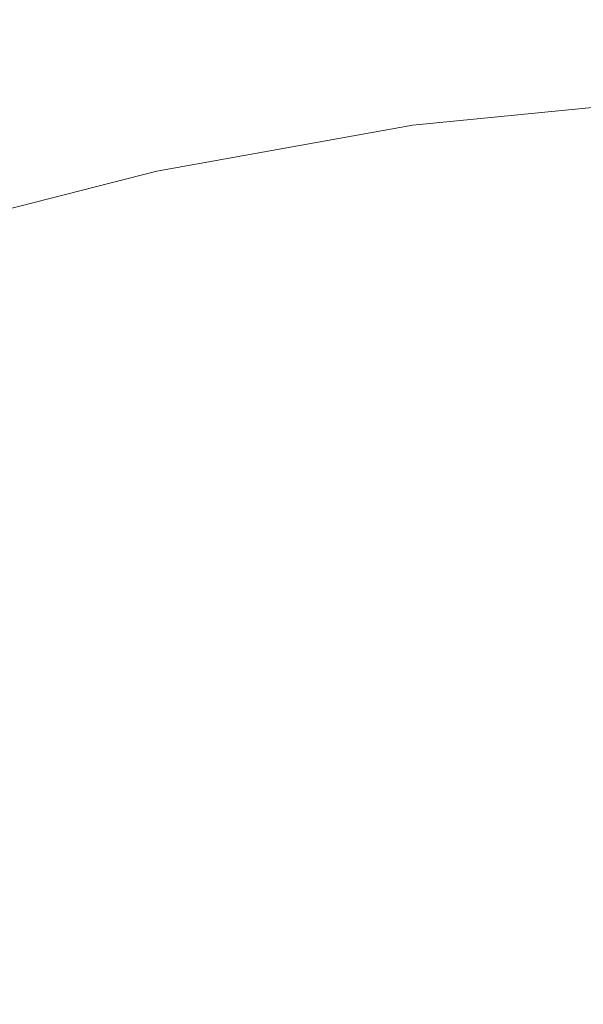
# Paper-space layout 'drum mount' of a CAD drawing. Units: inches. Extents: x 0.1 to 10.4, y -0.4 to 7.6.
# Drawn here: x 1.6 to 1.6, y 5.4 to 5.4 of the extents above; entities that cross this region are included whole.
import ezdxf

# ---------------------------------------------------------------- set-up
doc = ezdxf.new("R2010")
doc.units = ezdxf.units.IN
doc.header["$MEASUREMENT"] = 0

psp = doc.layouts.new('drum mount')

# ---------------------------------------------------------------- linework, layer by layer
at = {"lineweight": 15, "flags": 128}
psp.add_lwpolyline([(1.66837121746416, 5.381093703518458), (1.667169063459091, 5.382500479086791), (1.665238224413232, 5.384416026968022), (1.663152469715131, 5.386101991894694), (1.660919410057485, 5.387552221963626), (1.65854719363282, 5.388761425442568), (1.656044476401609, 5.389725190079162), (1.653420390507618, 5.390439999200765), (1.6506845109557, 5.39090324454641), (1.647846820673645, 5.391113235784069), (1.644917674085552, 5.391069206678488), (1.641907759329666, 5.390771317887098), (1.638828059258517, 5.390220656373796), (1.63568981136368, 5.389419231442725), (1.63250446677139, 5.388369967406546), (1.629283648458627, 5.38707669291594), (1.626039108842126, 5.385544126989269), (1.622782686895089, 5.383777861793401)], dxfattribs=at)
psp.add_lwpolyline([(1.66837121746416, 5.381093703518458), (1.667169063459091, 5.382500479086791), (1.665238224413232, 5.384416026968022), (1.663152469715131, 5.386101991894694), (1.660919410057485, 5.387552221963626), (1.65854719363282, 5.388761425442568), (1.656044476401609, 5.389725190079162), (1.653420390507618, 5.390439999200765), (1.6506845109557, 5.39090324454641), (1.647846820673645, 5.391113235784069), (1.644917674085552, 5.391069206678488), (1.641907759329666, 5.390771317887098), (1.638828059258517, 5.390220656373796), (1.63568981136368, 5.389419231442725), (1.63250446677139, 5.388369967406546), (1.629283648458627, 5.38707669291594), (1.626039108842126, 5.385544126989269), (1.622782686895089, 5.383777861793401)], dxfattribs=at)
at = {"lineweight": 15}
for points, knots in [([(1.639878137701839, 5.409480172790506), (1.639018766289282, 5.409965705966611), (1.636997775256074, 5.411107538451259), (1.633478825025089, 5.412297762720877), (1.629381604734345, 5.413130102915832), (1.625061178275214, 5.413384015551212), (1.620570073613359, 5.413087805686185), (1.615945507812733, 5.412249385390594), (1.611146969982831, 5.410855176681362), (1.60658271327895, 5.409045913288982), (1.602313968053422, 5.40696098342217), (1.598384089706834, 5.404729071620539), (1.594434136914221, 5.402171199801179), (1.590480073789528, 5.399292461087743), (1.586262291760718, 5.395875672750292), (1.581808626138614, 5.391850751207341), (1.577161133603107, 5.387150880515709), (1.572615552791496, 5.382031669113542), (1.568547499001466, 5.376939842674634), (1.564950694103266, 5.371996853139378), (1.561804860030903, 5.367302667879233), (1.558809057718795, 5.362439341789624), (1.55597818917635, 5.357424120539518), (1.55314162464889, 5.351915424013399), (1.550367047951092, 5.345906991898287), (1.547735449243149, 5.339407094688819), (1.54543879238714, 5.332809421130753), (1.543498937719858, 5.326157061856312), (1.541971197330783, 5.319518696125767), (1.540955290648607, 5.313889185896794), (1.540634432282011, 5.310568581470386), (1.540518556769274, 5.309369370913431)], [0, 0, 0, 0, 0.02781828223417386, 0.06542049006173914, 0.1034269802410703, 0.1419872186188631, 0.1793384612960745, 0.2169508542177176, 0.2549676732553436, 0.293538454738511, 0.3235375278817434, 0.3536712793933937, 0.3840072286580758, 0.4144824685413838, 0.4451401062039756, 0.4825024713481999, 0.5201261853140772, 0.5581547066928682, 0.5967377691907284, 0.6267360492354782, 0.6568690671375229, 0.6872043616639534, 0.7176790420179316, 0.748336232859493, 0.785685666029297, 0.8232964352896425, 0.8613120127548503, 0.8998821408171571, 0.9387302755095345, 0.9778729137844787, 1, 1, 1, 1]), ([(1.639878137701839, 5.409480172790506), (1.639018766289282, 5.409965705966611), (1.636997775256074, 5.411107538451259), (1.633478825025089, 5.412297762720877), (1.629381604734345, 5.413130102915832), (1.625061178275214, 5.413384015551212), (1.620570073613359, 5.413087805686185), (1.615945507812733, 5.412249385390594), (1.611146969982831, 5.410855176681362), (1.60658271327895, 5.409045913288982), (1.602313968053422, 5.40696098342217), (1.598384089706834, 5.404729071620539), (1.594434136914221, 5.402171199801179), (1.590480073789528, 5.399292461087743), (1.586262291760718, 5.395875672750292), (1.581808626138614, 5.391850751207341), (1.577161133603107, 5.387150880515709), (1.572615552791496, 5.382031669113542), (1.568547499001466, 5.376939842674634), (1.564950694103266, 5.371996853139378), (1.561804860030903, 5.367302667879233), (1.558809057718795, 5.362439341789624), (1.55597818917635, 5.357424120539518), (1.55314162464889, 5.351915424013399), (1.550367047951092, 5.345906991898287), (1.547735449243149, 5.339407094688819), (1.54543879238714, 5.332809421130753), (1.543498937719858, 5.326157061856312), (1.541971197330783, 5.319518696125767), (1.540955290648607, 5.313889185896794), (1.540634432282011, 5.310568581470386), (1.540518556769274, 5.309369370913431)], [0, 0, 0, 0, 0.02781828223417386, 0.06542049006173914, 0.1034269802410703, 0.1419872186188631, 0.1793384612960745, 0.2169508542177176, 0.2549676732553436, 0.293538454738511, 0.3235375278817434, 0.3536712793933937, 0.3840072286580758, 0.4144824685413838, 0.4451401062039756, 0.4825024713481999, 0.5201261853140772, 0.5581547066928682, 0.5967377691907284, 0.6267360492354782, 0.6568690671375229, 0.6872043616639534, 0.7176790420179316, 0.748336232859493, 0.785685666029297, 0.8232964352896425, 0.8613120127548503, 0.8998821408171571, 0.9387302755095345, 0.9778729137844787, 1, 1, 1, 1]), ([(1.540959048250037, 5.309115080594304), (1.541058447293417, 5.310157314006436), (1.541352018423712, 5.313235509031525), (1.542282291268444, 5.318556413480021), (1.543727810535984, 5.32504445323417), (1.545588856814723, 5.331600786537265), (1.547816991405891, 5.33815632052475), (1.550393147969952, 5.344660222875508), (1.553342810897382, 5.351167083378839), (1.556614620489225, 5.357545200528403), (1.560175778019253, 5.363741698008494), (1.563990972269784, 5.369709351870049), (1.568096608132704, 5.375495835321522), (1.572415650835213, 5.380979976993363), (1.576908030336254, 5.386119094633021), (1.581533185451693, 5.390878051219045), (1.586332518561078, 5.395291792337476), (1.590897470215187, 5.399007054061617), (1.595166865479269, 5.402089050178406), (1.59909732456017, 5.404613970278399), (1.603047865295163, 5.406837306442757), (1.607002464336462, 5.408744813366697), (1.610905716365343, 5.410307401413894), (1.614739997684413, 5.411522896770399), (1.618490050862602, 5.412391610329216), (1.622171229728112, 5.412914581033996), (1.625767378079086, 5.413084241707764), (1.629505428022038, 5.412878660303608), (1.63333923346131, 5.41220353838562), (1.637185089787534, 5.410918410892265), (1.640310618565336, 5.409431615673262), (1.642019202808182, 5.408161115523757), (1.642638407621282, 5.407700675945836)], [0, 0, 0, 0, 0.01876150384593663, 0.05541135711966756, 0.09245544809809307, 0.1300395500919067, 0.1664347818297283, 0.2030844876639412, 0.2401282693498193, 0.277711820326938, 0.3141154307721838, 0.3507735571717159, 0.38782581844818, 0.4254179294140895, 0.4618312562695466, 0.4984991768648053, 0.5355613704006604, 0.5731636193469763, 0.6024093137879326, 0.6317863045537183, 0.6613604153847119, 0.6910703189158699, 0.7209580396770606, 0.7502059856744139, 0.7795852710751925, 0.8091617369407132, 0.838874060420179, 0.8687642812113323, 0.9051845653904641, 0.941859663797087, 0.9789294697274238, 0.9999999999999999, 0.9999999999999999, 0.9999999999999999, 0.9999999999999999]), ([(1.540959048250037, 5.309115080594304), (1.541058447293417, 5.310157314006436), (1.541352018423712, 5.313235509031525), (1.542282291268444, 5.318556413480021), (1.543727810535984, 5.32504445323417), (1.545588856814723, 5.331600786537265), (1.547816991405891, 5.33815632052475), (1.550393147969952, 5.344660222875508), (1.553342810897382, 5.351167083378839), (1.556614620489225, 5.357545200528403), (1.560175778019253, 5.363741698008494), (1.563990972269784, 5.369709351870049), (1.568096608132704, 5.375495835321522), (1.572415650835213, 5.380979976993363), (1.576908030336254, 5.386119094633021), (1.581533185451693, 5.390878051219045), (1.586332518561078, 5.395291792337476), (1.590897470215187, 5.399007054061617), (1.595166865479269, 5.402089050178406), (1.59909732456017, 5.404613970278399), (1.603047865295163, 5.406837306442757), (1.607002464336462, 5.408744813366697), (1.610905716365343, 5.410307401413894), (1.614739997684413, 5.411522896770399), (1.618490050862602, 5.412391610329216), (1.622171229728112, 5.412914581033996), (1.625767378079086, 5.413084241707764), (1.629505428022038, 5.412878660303608), (1.63333923346131, 5.41220353838562), (1.637185089787534, 5.410918410892265), (1.640310618565336, 5.409431615673262), (1.642019202808182, 5.408161115523757), (1.642638407621282, 5.407700675945836)], [0, 0, 0, 0, 0.01876150384593663, 0.05541135711966756, 0.09245544809809307, 0.1300395500919067, 0.1664347818297283, 0.2030844876639412, 0.2401282693498193, 0.277711820326938, 0.3141154307721838, 0.3507735571717159, 0.38782581844818, 0.4254179294140895, 0.4618312562695466, 0.4984991768648053, 0.5355613704006604, 0.5731636193469763, 0.6024093137879326, 0.6317863045537183, 0.6613604153847119, 0.6910703189158699, 0.7209580396770606, 0.7502059856744139, 0.7795852710751925, 0.8091617369407132, 0.838874060420179, 0.8687642812113323, 0.9051845653904641, 0.941859663797087, 0.9789294697274238, 0.9999999999999999, 0.9999999999999999, 0.9999999999999999, 0.9999999999999999]), ([(1.643951695314438, 5.407053869551268), (1.643610131027311, 5.407241412224407), (1.64209939440228, 5.408070912250454), (1.639127750294993, 5.409019162058836), (1.635039555782976, 5.409868641425565), (1.630716684524, 5.410117911597907), (1.626226218939833, 5.409822915286049), (1.621601482187657, 5.40898417036832), (1.616802990992981, 5.407590050215373), (1.612238722153826, 5.405780763779181), (1.607969979476097, 5.403695838750458), (1.604040100502552, 5.401463925758295), (1.600090147879396, 5.398906054260754), (1.596136084709007, 5.396027315460558), (1.591918302693093, 5.392610527147622), (1.587464637066797, 5.388585605596729), (1.582817144532484, 5.38388573490739), (1.578271563720529, 5.378766523504613), (1.574203509930581, 5.373674697065869), (1.570606705032357, 5.368731707530586), (1.567460870959992, 5.364037522270452), (1.564465068647875, 5.359174196180853), (1.56163420010543, 5.354158974930744), (1.558797635577964, 5.348650278404629), (1.556023058880146, 5.34264184628952), (1.55339146017223, 5.336141949080032), (1.551094803316072, 5.329544275521951), (1.549154948648811, 5.322891916247492), (1.547627208259742, 5.31625355051695), (1.546611301577554, 5.310624040288012), (1.546290443210965, 5.30730343586164), (1.546174567698232, 5.306104225304723)], [0, 0, 0, 0, 0.0111732629854346, 0.04941926966424496, 0.08807648053607763, 0.127296920497889, 0.1652876651755976, 0.2035440313306079, 0.2422117479042443, 0.28144291148317, 0.3119556078933609, 0.3426052885412652, 0.373460628831506, 0.404457644577506, 0.435640180990714, 0.4736422385665673, 0.5119101195968517, 0.5505897388710143, 0.5898333937316037, 0.6203452834644112, 0.6509942179423593, 0.6818488922844113, 0.7128453389211652, 0.7440274208632146, 0.7820163250524015, 0.8202710397468973, 0.8589374934911295, 0.8981679924618018, 0.9376812578986972, 0.9774940692036992, 1, 1, 1, 1]), ([(1.643951695314438, 5.407053869551268), (1.643610131027311, 5.407241412224407), (1.64209939440228, 5.408070912250454), (1.639127750294993, 5.409019162058836), (1.635039555782976, 5.409868641425565), (1.630716684524, 5.410117911597907), (1.626226218939833, 5.409822915286049), (1.621601482187657, 5.40898417036832), (1.616802990992981, 5.407590050215373), (1.612238722153826, 5.405780763779181), (1.607969979476097, 5.403695838750458), (1.604040100502552, 5.401463925758295), (1.600090147879396, 5.398906054260754), (1.596136084709007, 5.396027315460558), (1.591918302693093, 5.392610527147622), (1.587464637066797, 5.388585605596729), (1.582817144532484, 5.38388573490739), (1.578271563720529, 5.378766523504613), (1.574203509930581, 5.373674697065869), (1.570606705032357, 5.368731707530586), (1.567460870959992, 5.364037522270452), (1.564465068647875, 5.359174196180853), (1.56163420010543, 5.354158974930744), (1.558797635577964, 5.348650278404629), (1.556023058880146, 5.34264184628952), (1.55339146017223, 5.336141949080032), (1.551094803316072, 5.329544275521951), (1.549154948648811, 5.322891916247492), (1.547627208259742, 5.31625355051695), (1.546611301577554, 5.310624040288012), (1.546290443210965, 5.30730343586164), (1.546174567698232, 5.306104225304723)], [0, 0, 0, 0, 0.0111732629854346, 0.04941926966424496, 0.08807648053607763, 0.127296920497889, 0.1652876651755976, 0.2035440313306079, 0.2422117479042443, 0.28144291148317, 0.3119556078933609, 0.3426052885412652, 0.373460628831506, 0.404457644577506, 0.435640180990714, 0.4736422385665673, 0.5119101195968517, 0.5505897388710143, 0.5898333937316037, 0.6203452834644112, 0.6509942179423593, 0.6818488922844113, 0.7128453389211652, 0.7440274208632146, 0.7820163250524015, 0.8202710397468973, 0.8589374934911295, 0.8981679924618018, 0.9376812578986972, 0.9774940692036992, 1, 1, 1, 1]), ([(1.546615059179318, 5.305849934985408), (1.546714458222723, 5.306892168397525), (1.547008029353097, 5.309970363422604), (1.547938302197607, 5.315291267871041), (1.54938382146522, 5.321779307625197), (1.551244867743857, 5.328335640928285), (1.553473002335347, 5.334891174915811), (1.556049158898796, 5.341395077266348), (1.558998821827767, 5.347901937770673), (1.562270631413953, 5.354280054916476), (1.565831788964473, 5.360476552410288), (1.569646983138593, 5.366444206220294), (1.573752619291212, 5.372230689867891), (1.578071660906774, 5.377714830803558), (1.582564044362406, 5.382853951121802), (1.587189184668059, 5.38761289767663), (1.591988573992418, 5.392026676871613), (1.596868551955298, 5.395998356793929), (1.601786133602255, 5.399500213124597), (1.606700068693769, 5.402513166937583), (1.611652289341446, 5.405055696726728), (1.616227302769315, 5.406936260143443), (1.620395981894267, 5.408257741551633), (1.624146056802297, 5.409126449921549), (1.627827288023917, 5.409649504966966), (1.631423203221212, 5.409818830920395), (1.634882806073159, 5.409629864793939), (1.638190867458787, 5.409087315642724), (1.641339369660341, 5.408205246929945), (1.644326870638973, 5.406954258395174), (1.646687716068622, 5.405689619632597), (1.647971163306713, 5.404717568809588), (1.648386717328221, 5.404402838591918)], [0, 0, 0, 0, 0.01874504996418161, 0.05536276123355219, 0.09237436446033288, 0.1299255051116263, 0.166288818148876, 0.202906382108026, 0.2399176763134906, 0.2774682664313339, 0.3138399508278535, 0.3504659279675049, 0.38748569432754, 0.4250448369270541, 0.4614262292124366, 0.4980619919583367, 0.5350916818665366, 0.5726609535554191, 0.6090503244889841, 0.6456941705465852, 0.682732140324618, 0.7203099887352542, 0.7495322842177875, 0.7788858039187382, 0.8084363311567413, 0.8381225968612628, 0.867986603861157, 0.8972059173262111, 0.9265564693594184, 0.9561040447318251, 0.9857873855673551, 1, 1, 1, 1]), ([(1.546615059179318, 5.305849934985408), (1.546714458222723, 5.306892168397525), (1.547008029353097, 5.309970363422604), (1.547938302197607, 5.315291267871041), (1.54938382146522, 5.321779307625197), (1.551244867743857, 5.328335640928285), (1.553473002335347, 5.334891174915811), (1.556049158898796, 5.341395077266348), (1.558998821827767, 5.347901937770673), (1.562270631413953, 5.354280054916476), (1.565831788964473, 5.360476552410288), (1.569646983138593, 5.366444206220294), (1.573752619291212, 5.372230689867891), (1.578071660906774, 5.377714830803558), (1.582564044362406, 5.382853951121802), (1.587189184668059, 5.38761289767663), (1.591988573992418, 5.392026676871613), (1.596868551955298, 5.395998356793929), (1.601786133602255, 5.399500213124597), (1.606700068693769, 5.402513166937583), (1.611652289341446, 5.405055696726728), (1.616227302769315, 5.406936260143443), (1.620395981894267, 5.408257741551633), (1.624146056802297, 5.409126449921549), (1.627827288023917, 5.409649504966966), (1.631423203221212, 5.409818830920395), (1.634882806073159, 5.409629864793939), (1.638190867458787, 5.409087315642724), (1.641339369660341, 5.408205246929945), (1.644326870638973, 5.406954258395174), (1.646687716068622, 5.405689619632597), (1.647971163306713, 5.404717568809588), (1.648386717328221, 5.404402838591918)], [0, 0, 0, 0, 0.01874504996418161, 0.05536276123355219, 0.09237436446033288, 0.1299255051116263, 0.166288818148876, 0.202906382108026, 0.2399176763134906, 0.2774682664313339, 0.3138399508278535, 0.3504659279675049, 0.38748569432754, 0.4250448369270541, 0.4614262292124366, 0.4980619919583367, 0.5350916818665366, 0.5726609535554191, 0.6090503244889841, 0.6456941705465852, 0.682732140324618, 0.7203099887352542, 0.7495322842177875, 0.7788858039187382, 0.8084363311567413, 0.8381225968612628, 0.867986603861157, 0.8972059173262111, 0.9265564693594184, 0.9561040447318251, 0.9857873855673551, 1, 1, 1, 1]), ([(1.651190159560364, 5.402949881572653), (1.650330788147802, 5.403435414748794), (1.648309797114606, 5.404577247233509), (1.644790846883486, 5.405767471503028), (1.640693626592747, 5.406599811698034), (1.636373200133571, 5.406853724333396), (1.63188209547175, 5.406557514468465), (1.627257529671044, 5.405719094172801), (1.622458991841128, 5.40432488546361), (1.617894735137215, 5.402515622071223), (1.613625989911667, 5.400430692204445), (1.609696111565057, 5.398198780402803), (1.605746158772422, 5.395640908583454), (1.601792095647711, 5.392762169870011), (1.597574313618885, 5.389345381532602), (1.593120647996762, 5.385320459989613), (1.588473155461241, 5.380620589298036), (1.58392757464961, 5.37550137789588), (1.579859520859555, 5.370409551456996), (1.576262715961372, 5.365466561921698), (1.573116881888986, 5.360772376661576), (1.570121079576879, 5.355909050571969), (1.567290211034439, 5.35089382932187), (1.564453646506893, 5.345385132795785), (1.561679069809194, 5.339376700680663), (1.559047471101136, 5.332876803471216), (1.556750814245202, 5.326279129913132), (1.554810959577841, 5.319626770638727), (1.553283219188795, 5.31298840490818), (1.552267312506605, 5.307358894679247), (1.551946454140015, 5.304038290252878), (1.551830578627282, 5.30283907969596)], [0, 0, 0, 0, 0.02781828223477946, 0.06542049006240055, 0.1034269802417324, 0.1419872186195342, 0.1793384612967373, 0.2169508542184463, 0.2549676732560497, 0.2935384547392826, 0.3235375278825864, 0.3536712793942114, 0.3840072286589018, 0.4144824685422224, 0.4451401062047785, 0.4825024713490031, 0.5201261853148306, 0.5581547066936372, 0.5967377691914776, 0.6267360492362651, 0.6568690671382852, 0.687204361664695, 0.7176790420186611, 0.7483362328601717, 0.7856856660300352, 0.8232964352903185, 0.8613120127554997, 0.899882140817806, 0.9387302755101921, 0.9778729137851483, 1, 1, 1, 1]), ([(1.651190159560364, 5.402949881572653), (1.650330788147802, 5.403435414748794), (1.648309797114606, 5.404577247233509), (1.644790846883486, 5.405767471503028), (1.640693626592747, 5.406599811698034), (1.636373200133571, 5.406853724333396), (1.63188209547175, 5.406557514468465), (1.627257529671044, 5.405719094172801), (1.622458991841128, 5.40432488546361), (1.617894735137215, 5.402515622071223), (1.613625989911667, 5.400430692204445), (1.609696111565057, 5.398198780402803), (1.605746158772422, 5.395640908583454), (1.601792095647711, 5.392762169870011), (1.597574313618885, 5.389345381532602), (1.593120647996762, 5.385320459989613), (1.588473155461241, 5.380620589298036), (1.58392757464961, 5.37550137789588), (1.579859520859555, 5.370409551456996), (1.576262715961372, 5.365466561921698), (1.573116881888986, 5.360772376661576), (1.570121079576879, 5.355909050571969), (1.567290211034439, 5.35089382932187), (1.564453646506893, 5.345385132795785), (1.561679069809194, 5.339376700680663), (1.559047471101136, 5.332876803471216), (1.556750814245202, 5.326279129913132), (1.554810959577841, 5.319626770638727), (1.553283219188795, 5.31298840490818), (1.552267312506605, 5.307358894679247), (1.551946454140015, 5.304038290252878), (1.551830578627282, 5.30283907969596)], [0, 0, 0, 0, 0.02781828223477946, 0.06542049006240055, 0.1034269802417324, 0.1419872186195342, 0.1793384612967373, 0.2169508542184463, 0.2549676732560497, 0.2935384547392826, 0.3235375278825864, 0.3536712793942114, 0.3840072286589018, 0.4144824685422224, 0.4451401062047785, 0.4825024713490031, 0.5201261853148306, 0.5581547066936372, 0.5967377691914776, 0.6267360492362651, 0.6568690671382852, 0.687204361664695, 0.7176790420186611, 0.7483362328601717, 0.7856856660300352, 0.8232964352903185, 0.8613120127554997, 0.899882140817806, 0.9387302755101921, 0.9778729137851483, 1, 1, 1, 1]), ([(1.552271070108637, 5.302584789376493), (1.55237046915344, 5.303627022790587), (1.552664040287941, 5.306705217821505), (1.55359431307832, 5.312026122193373), (1.555039832576107, 5.318514162273138), (1.556901428638287, 5.325072434238021), (1.559131069614651, 5.331631916962394), (1.561707708219257, 5.338135778766495), (1.564656788169809, 5.344640603417208), (1.567927931714037, 5.351017423094079), (1.571492118456442, 5.357218787069016), (1.575307794873902, 5.363186063841849), (1.579412070379904, 5.368969911788435), (1.583727672429208, 5.374449686116992), (1.588220055143313, 5.37958880527423), (1.592845195600507, 5.384347752106024), (1.597644585060976, 5.388761531353163), (1.602526006826114, 5.392734386425453), (1.607446567688398, 5.396238144337327), (1.612360520328638, 5.399250448949552), (1.617311223215969, 5.40179175181585), (1.621883315384229, 5.403671116556584), (1.626051989243988, 5.404992590937828), (1.629802080919877, 5.405861323064444), (1.633483249350186, 5.406384288746301), (1.637079400624477, 5.406553950789578), (1.640818730100275, 5.406348298496277), (1.644654926487242, 5.405672515348394), (1.648500440140801, 5.404386643807414), (1.651624607329877, 5.402899894150049), (1.653331228052334, 5.401630830382788), (1.653950429479367, 5.401170384728198)], [0, 0, 0, 0, 0.01876179984166523, 0.05541223133200131, 0.09245690674691597, 0.1300416016968532, 0.1664702576054489, 0.2031540869573933, 0.2401320592914221, 0.2777162032160013, 0.3141641526369893, 0.3508676134695444, 0.387831940497559, 0.4254246445459477, 0.4618385458865222, 0.4985070449834626, 0.5355698232413559, 0.5731726654301346, 0.6096274351630812, 0.6463376035691247, 0.6833422092069581, 0.7209536357813032, 0.7502020432171277, 0.7795817921284333, 0.8091587246153454, 0.8388715168596456, 0.8687622092223135, 0.9052159697230273, 0.9419252454033755, 0.9789291373017647, 0.9999999999999999, 0.9999999999999999, 0.9999999999999999, 0.9999999999999999]), ([(1.552271070108637, 5.302584789376493), (1.55237046915344, 5.303627022790587), (1.552664040287941, 5.306705217821505), (1.55359431307832, 5.312026122193373), (1.555039832576107, 5.318514162273138), (1.556901428638287, 5.325072434238021), (1.559131069614651, 5.331631916962394), (1.561707708219257, 5.338135778766495), (1.564656788169809, 5.344640603417208), (1.567927931714037, 5.351017423094079), (1.571492118456442, 5.357218787069016), (1.575307794873902, 5.363186063841849), (1.579412070379904, 5.368969911788435), (1.583727672429208, 5.374449686116992), (1.588220055143313, 5.37958880527423), (1.592845195600507, 5.384347752106024), (1.597644585060976, 5.388761531353163), (1.602526006826114, 5.392734386425453), (1.607446567688398, 5.396238144337327), (1.612360520328638, 5.399250448949552), (1.617311223215969, 5.40179175181585), (1.621883315384229, 5.403671116556584), (1.626051989243988, 5.404992590937828), (1.629802080919877, 5.405861323064444), (1.633483249350186, 5.406384288746301), (1.637079400624477, 5.406553950789578), (1.640818730100275, 5.406348298496277), (1.644654926487242, 5.405672515348394), (1.648500440140801, 5.404386643807414), (1.651624607329877, 5.402899894150049), (1.653331228052334, 5.401630830382788), (1.653950429479367, 5.401170384728198)], [0, 0, 0, 0, 0.01876179984166523, 0.05541223133200131, 0.09245690674691597, 0.1300416016968532, 0.1664702576054489, 0.2031540869573933, 0.2401320592914221, 0.2777162032160013, 0.3141641526369893, 0.3508676134695444, 0.387831940497559, 0.4254246445459477, 0.4618385458865222, 0.4985070449834626, 0.5355698232413559, 0.5731726654301346, 0.6096274351630812, 0.6463376035691247, 0.6833422092069581, 0.7209536357813032, 0.7502020432171277, 0.7795817921284333, 0.8091587246153454, 0.8388715168596456, 0.8687622092223135, 0.9052159697230273, 0.9419252454033755, 0.9789291373017647, 0.9999999999999999, 0.9999999999999999, 0.9999999999999999, 0.9999999999999999]), ([(1.656846170489635, 5.399684735963756), (1.655986799077069, 5.400170269139895), (1.653965808043863, 5.401312101624608), (1.650446857812809, 5.402502325894215), (1.646349637521722, 5.403334666088894), (1.642029211063808, 5.403588578725498), (1.637538106397341, 5.403292368856095), (1.632913540613959, 5.40245394857721), (1.62811500271823, 5.401059739804329), (1.623550746245319, 5.399250476635569), (1.619282000335223, 5.397165546106186), (1.615352124412024, 5.394933636650313), (1.611402162473541, 5.392375755978231), (1.607448133753638, 5.389497050567027), (1.603545436130076, 5.38633548909151), (1.599711685821759, 5.382910235245987), (1.595962156734954, 5.37924006413154), (1.592281429082672, 5.375307468269447), (1.588685916317863, 5.371124323042856), (1.584947700460021, 5.36639448870033), (1.581117354298848, 5.361077500350964), (1.577260359944169, 5.355142479860224), (1.57363407181297, 5.348933037061051), (1.570317652064586, 5.342570445142948), (1.567335112884218, 5.336111614270074), (1.564703473292102, 5.329611641770878), (1.562406827563978, 5.323013988705145), (1.560466969857006, 5.316361623833155), (1.55893923029643, 5.309723259628306), (1.557923323412677, 5.30409374902817), (1.557602465062964, 5.300773144632888), (1.557486589556326, 5.299573934087199)], [0, 0, 0, 0, 0.02781828231653824, 0.06542049025464004, 0.1034269805456413, 0.1419872190367472, 0.1793384618237278, 0.2169508548559446, 0.2549676740052495, 0.2935384556017613, 0.32353752883315, 0.3536712804333747, 0.3840072297871694, 0.4144824697600393, 0.4451401075126707, 0.4751415054618282, 0.5052776265106019, 0.535616008003751, 0.5660937475135057, 0.5967539679170417, 0.6341123983402613, 0.6717322078676975, 0.7097568945841933, 0.7483362321206931, 0.7856856654003, 0.8232964347710863, 0.8613120123479823, 0.8998821405236421, 0.938730275330187, 0.9778729137201573, 0.9999999999999999, 0.9999999999999999, 0.9999999999999999, 0.9999999999999999]), ([(1.656846170489635, 5.399684735963756), (1.655986799077069, 5.400170269139895), (1.653965808043863, 5.401312101624608), (1.650446857812809, 5.402502325894215), (1.646349637521722, 5.403334666088894), (1.642029211063808, 5.403588578725498), (1.637538106397341, 5.403292368856095), (1.632913540613959, 5.40245394857721), (1.62811500271823, 5.401059739804329), (1.623550746245319, 5.399250476635569), (1.619282000335223, 5.397165546106186), (1.615352124412024, 5.394933636650313), (1.611402162473541, 5.392375755978231), (1.607448133753638, 5.389497050567027), (1.603545436130076, 5.38633548909151), (1.599711685821759, 5.382910235245987), (1.595962156734954, 5.37924006413154), (1.592281429082672, 5.375307468269447), (1.588685916317863, 5.371124323042856), (1.584947700460021, 5.36639448870033), (1.581117354298848, 5.361077500350964), (1.577260359944169, 5.355142479860224), (1.57363407181297, 5.348933037061051), (1.570317652064586, 5.342570445142948), (1.567335112884218, 5.336111614270074), (1.564703473292102, 5.329611641770878), (1.562406827563978, 5.323013988705145), (1.560466969857006, 5.316361623833155), (1.55893923029643, 5.309723259628306), (1.557923323412677, 5.30409374902817), (1.557602465062964, 5.300773144632888), (1.557486589556326, 5.299573934087199)], [0, 0, 0, 0, 0.02781828231653824, 0.06542049025464004, 0.1034269805456413, 0.1419872190367472, 0.1793384618237278, 0.2169508548559446, 0.2549676740052495, 0.2935384556017613, 0.32353752883315, 0.3536712804333747, 0.3840072297871694, 0.4144824697600393, 0.4451401075126707, 0.4751415054618282, 0.5052776265106019, 0.535616008003751, 0.5660937475135057, 0.5967539679170417, 0.6341123983402613, 0.6717322078676975, 0.7097568945841933, 0.7483362321206931, 0.7856856654003, 0.8232964347710863, 0.8613120123479823, 0.8998821405236421, 0.938730275330187, 0.9778729137201573, 0.9999999999999999, 0.9999999999999999, 0.9999999999999999, 0.9999999999999999]), ([(1.55792708103795, 5.299319643767576), (1.558026480081356, 5.300361877179695), (1.558320051211733, 5.303440072204776), (1.559250324056234, 5.308760976653212), (1.560695843323832, 5.315249016407371), (1.562556889602491, 5.32180534971048), (1.564785024193855, 5.328360883697942), (1.567361180757693, 5.334864786048748), (1.570310843685153, 5.341371646552073), (1.573582653276921, 5.347749763701673), (1.577143810807046, 5.353946261181702), (1.580959005057437, 5.359913915043349), (1.585064640920347, 5.365700398494822), (1.589383683622802, 5.371184540166707), (1.593876063123862, 5.376323657806306), (1.598501218239218, 5.381082614392426), (1.603300551348577, 5.385496355510851), (1.607865503002649, 5.389211617235028), (1.612134898266708, 5.392293613351826), (1.616065357347573, 5.394818533451839), (1.620015898082557, 5.397041869616263), (1.62397049712373, 5.39894937654008), (1.627873749152939, 5.400511964587843), (1.631708030470692, 5.401727459942214), (1.635458083653675, 5.402596173509352), (1.639139262501021, 5.403119144182851), (1.642735410920226, 5.403288804974421), (1.646473460588001, 5.403083223095468), (1.6503072672801, 5.402408103339092), (1.654153118702619, 5.401122967385623), (1.657278360534394, 5.399636343473301), (1.658986681479528, 5.398366055429457), (1.659605618780049, 5.397905820685524)], [0, 0, 0, 0, 0.01876167616223936, 0.05541186604972523, 0.09245629726290554, 0.1300407444512609, 0.1664363104643631, 0.2030863529109925, 0.2401304748287438, 0.2777143709953415, 0.3141183157928247, 0.3507767788821558, 0.3878293804684113, 0.4254218367023999, 0.4618354979993445, 0.4985037553743615, 0.5355662893112131, 0.5731688836187492, 0.602414846669482, 0.631792107250866, 0.6613664897078634, 0.6910766661122808, 0.720964661379931, 0.750212876007672, 0.7795924312451389, 0.8091691687583876, 0.8388817651333332, 0.868772260453934, 0.9051928791384133, 0.941868314390784, 0.9789384607920659, 1, 1, 1, 1]), ([(1.55792708103795, 5.299319643767576), (1.558026480081356, 5.300361877179695), (1.558320051211733, 5.303440072204776), (1.559250324056234, 5.308760976653212), (1.560695843323832, 5.315249016407371), (1.562556889602491, 5.32180534971048), (1.564785024193855, 5.328360883697942), (1.567361180757693, 5.334864786048748), (1.570310843685153, 5.341371646552073), (1.573582653276921, 5.347749763701673), (1.577143810807046, 5.353946261181702), (1.580959005057437, 5.359913915043349), (1.585064640920347, 5.365700398494822), (1.589383683622802, 5.371184540166707), (1.593876063123862, 5.376323657806306), (1.598501218239218, 5.381082614392426), (1.603300551348577, 5.385496355510851), (1.607865503002649, 5.389211617235028), (1.612134898266708, 5.392293613351826), (1.616065357347573, 5.394818533451839), (1.620015898082557, 5.397041869616263), (1.62397049712373, 5.39894937654008), (1.627873749152939, 5.400511964587843), (1.631708030470692, 5.401727459942214), (1.635458083653675, 5.402596173509352), (1.639139262501021, 5.403119144182851), (1.642735410920226, 5.403288804974421), (1.646473460588001, 5.403083223095468), (1.6503072672801, 5.402408103339092), (1.654153118702619, 5.401122967385623), (1.657278360534394, 5.399636343473301), (1.658986681479528, 5.398366055429457), (1.659605618780049, 5.397905820685524)], [0, 0, 0, 0, 0.01876167616223936, 0.05541186604972523, 0.09245629726290554, 0.1300407444512609, 0.1664363104643631, 0.2030863529109925, 0.2401304748287438, 0.2777143709953415, 0.3141183157928247, 0.3507767788821558, 0.3878293804684113, 0.4254218367023999, 0.4618354979993445, 0.4985037553743615, 0.5355662893112131, 0.5731688836187492, 0.602414846669482, 0.631792107250866, 0.6613664897078634, 0.6910766661122808, 0.720964661379931, 0.750212876007672, 0.7795924312451389, 0.8091691687583876, 0.8388817651333332, 0.868772260453934, 0.9051928791384133, 0.941868314390784, 0.9789384607920659, 1, 1, 1, 1]), ([(1.661695548560667, 5.39684698485745), (1.661098157356468, 5.397180377121065), (1.659334456910285, 5.398164663598602), (1.656095055613493, 5.399232650612682), (1.652003036547464, 5.400071297384682), (1.647685006249943, 5.400323023555202), (1.643194171894934, 5.400027330768806), (1.638569547631954, 5.399188779580057), (1.633770973225802, 5.397794578411562), (1.628890289094572, 5.395859905117494), (1.623970476482332, 5.393408669647171), (1.619057248929299, 5.390473833625815), (1.614107264580435, 5.387023389827312), (1.609535823354213, 5.383369112041247), (1.605367727068175, 5.379645111689462), (1.60161815946085, 5.375974912552362), (1.597937442245345, 5.372042324299398), (1.594341926573926, 5.367859176891282), (1.590602431046441, 5.363127723055572), (1.586769698302683, 5.357807177428421), (1.582913039273948, 5.351871831233101), (1.579288099167548, 5.345664085292432), (1.575972435436742, 5.339302944705553), (1.572987834228136, 5.332839194345273), (1.570356774488874, 5.326339113220247), (1.568061408254776, 5.319743934234644), (1.566122980136274, 5.313096477122432), (1.564595241404041, 5.306458114322368), (1.563579334318748, 5.300828603380446), (1.563258475985914, 5.297507999013791), (1.563142600485372, 5.296308788478439)], [0, 0, 0, 0, 0.0194508046350543, 0.05742533966409999, 0.09566977293469793, 0.1345643392043622, 0.1722394274475825, 0.2101779301798849, 0.2485243655139715, 0.2874295663006445, 0.3251470430524221, 0.3631287645105748, 0.4014151214389671, 0.4403293175336289, 0.4705908357808035, 0.5009882452136565, 0.5315896687440927, 0.5623316585630822, 0.5932577114349744, 0.6309740911480879, 0.6689548372721801, 0.7072404058427721, 0.7461542367517834, 0.783870044729878, 0.8218503561316844, 0.8601095496910711, 0.8990140913915505, 0.9381990501162057, 0.9776810658506336, 1, 1, 1, 1]), ([(1.661695548560667, 5.39684698485745), (1.661098157356468, 5.397180377121065), (1.659334456910285, 5.398164663598602), (1.656095055613493, 5.399232650612682), (1.652003036547464, 5.400071297384682), (1.647685006249943, 5.400323023555202), (1.643194171894934, 5.400027330768806), (1.638569547631954, 5.399188779580057), (1.633770973225802, 5.397794578411562), (1.628890289094572, 5.395859905117494), (1.623970476482332, 5.393408669647171), (1.619057248929299, 5.390473833625815), (1.614107264580435, 5.387023389827312), (1.609535823354213, 5.383369112041247), (1.605367727068175, 5.379645111689462), (1.60161815946085, 5.375974912552362), (1.597937442245345, 5.372042324299398), (1.594341926573926, 5.367859176891282), (1.590602431046441, 5.363127723055572), (1.586769698302683, 5.357807177428421), (1.582913039273948, 5.351871831233101), (1.579288099167548, 5.345664085292432), (1.575972435436742, 5.339302944705553), (1.572987834228136, 5.332839194345273), (1.570356774488874, 5.326339113220247), (1.568061408254776, 5.319743934234644), (1.566122980136274, 5.313096477122432), (1.564595241404041, 5.306458114322368), (1.563579334318748, 5.300828603380446), (1.563258475985914, 5.297507999013791), (1.563142600485372, 5.296308788478439)], [0, 0, 0, 0, 0.0194508046350543, 0.05742533966409999, 0.09566977293469793, 0.1345643392043622, 0.1722394274475825, 0.2101779301798849, 0.2485243655139715, 0.2874295663006445, 0.3251470430524221, 0.3631287645105748, 0.4014151214389671, 0.4403293175336289, 0.4705908357808035, 0.5009882452136565, 0.5315896687440927, 0.5623316585630822, 0.5932577114349744, 0.6309740911480879, 0.6689548372721801, 0.7072404058427721, 0.7461542367517834, 0.783870044729878, 0.8218503561316844, 0.8601095496910711, 0.8990140913915505, 0.9381990501162057, 0.9776810658506336, 1, 1, 1, 1]), ([(1.572173909684968, 5.32941894475062), (1.573151504932699, 5.331729794387674), (1.575034974950802, 5.336181960064457), (1.578275099542827, 5.342670207827063), (1.581728106476187, 5.348890146591084), (1.585509530088416, 5.35498585001343), (1.589540438891152, 5.360831851304011), (1.593784966451238, 5.366381312542207), (1.598203013704563, 5.371594862674012), (1.602835491663306, 5.376512574282097), (1.607593093188055, 5.381028511181431), (1.612433286545668, 5.385109683502388), (1.6173145155711, 5.388731476677915), (1.62227902338304, 5.391917918632066), (1.62722769272512, 5.394594943277133), (1.632118324934569, 5.396746913748085), (1.636911850553591, 5.398367040536963), (1.641648022391368, 5.399461306778988), (1.646229062788795, 5.399996167878869), (1.650617911090315, 5.399975134894781), (1.654782511857541, 5.399410133942526), (1.658755324128184, 5.398287856271712), (1.662452033008233, 5.396620494862503), (1.665841307178617, 5.394426150111873), (1.66891527978477, 5.391749675561106), (1.671644390712544, 5.388501114523081), (1.673394323078712, 5.38603578320572), (1.674120660941987, 5.384537513754482), (1.674167905010555, 5.384440060009791)], [0, 0, 0, 0, 0.04231834365829252, 0.08153203657769795, 0.1210200078514336, 0.1609327222480766, 0.2014272153365211, 0.2406408141524549, 0.2801285418217568, 0.3200407847688835, 0.3605344979472344, 0.3997602686881946, 0.4392603293782579, 0.4791851893718558, 0.5196919379066642, 0.5589227649126535, 0.5984279864865446, 0.6383582099699362, 0.6788706300790803, 0.7180996096906348, 0.7576030384470538, 0.7975315841060239, 0.8380425042775819, 0.877263486724322, 0.9167588980009671, 0.9566794013369189, 0.9971822461183221, 1, 1, 1, 1]), ([(1.572173909684968, 5.32941894475062), (1.573151504932699, 5.331729794387674), (1.575034974950802, 5.336181960064457), (1.578275099542827, 5.342670207827063), (1.581728106476187, 5.348890146591084), (1.585509530088416, 5.35498585001343), (1.589540438891152, 5.360831851304011), (1.593784966451238, 5.366381312542207), (1.598203013704563, 5.371594862674012), (1.602835491663306, 5.376512574282097), (1.607593093188055, 5.381028511181431), (1.612433286545668, 5.385109683502388), (1.6173145155711, 5.388731476677915), (1.62227902338304, 5.391917918632066), (1.62722769272512, 5.394594943277133), (1.632118324934569, 5.396746913748085), (1.636911850553591, 5.398367040536963), (1.641648022391368, 5.399461306778988), (1.646229062788795, 5.399996167878869), (1.650617911090315, 5.399975134894781), (1.654782511857541, 5.399410133942526), (1.658755324128184, 5.398287856271712), (1.662452033008233, 5.396620494862503), (1.665841307178617, 5.394426150111873), (1.66891527978477, 5.391749675561106), (1.671644390712544, 5.388501114523081), (1.673394323078712, 5.38603578320572), (1.674120660941987, 5.384537513754482), (1.674167905010555, 5.384440060009791)], [0, 0, 0, 0, 0.04231834365829252, 0.08153203657769795, 0.1210200078514336, 0.1609327222480766, 0.2014272153365211, 0.2406408141524549, 0.2801285418217568, 0.3200407847688835, 0.3605344979472344, 0.3997602686881946, 0.4392603293782579, 0.4791851893718558, 0.5196919379066642, 0.5589227649126535, 0.5984279864865446, 0.6383582099699362, 0.6788706300790803, 0.7180996096906348, 0.7576030384470538, 0.7975315841060239, 0.8380425042775819, 0.877263486724322, 0.9167588980009671, 0.9566794013369189, 0.9971822461183221, 1, 1, 1, 1]), ([(1.673072032831313, 5.383807426466698), (1.672314921852843, 5.384837940107645), (1.670714117962839, 5.38701681518942), (1.667836541995365, 5.389784265475016), (1.664586029777259, 5.392175725074187), (1.661048563713321, 5.394044646803131), (1.657247965606933, 5.395410042858353), (1.653154186138667, 5.396263911373354), (1.648839467380353, 5.396578340335859), (1.644358808701043, 5.396358672743092), (1.639724992308068, 5.395614948563887), (1.634911146775294, 5.394330793945073), (1.630003956563342, 5.392517254368069), (1.625063257066976, 5.390204588219032), (1.620100338449881, 5.387406245578488), (1.615091252627426, 5.384097229320404), (1.610129072262187, 5.380327266917236), (1.605271931389271, 5.376148630798789), (1.600528630069985, 5.371577323903114), (1.595880027219623, 5.366582988256789), (1.591413072573032, 5.361246475694522), (1.587177659203338, 5.355636351943342), (1.583179117405722, 5.349769999963711), (1.579406072503819, 5.343619017775584), (1.576516485938443, 5.338359698229572), (1.574366973885014, 5.33410228874165), (1.573121249224072, 5.331498160145109), (1.572400507400982, 5.329916280119866), (1.572173909684973, 5.329418944750617)], [0, 0, 0, 0, 0.03686423146888768, 0.07794419420068405, 0.119322158932781, 0.1594734493425587, 0.1999009322921889, 0.2411962780800561, 0.2827901237054992, 0.323211128361342, 0.3639098072965311, 0.4054807978150015, 0.4473517455813443, 0.4880753561737831, 0.5290786142535845, 0.5709602105088113, 0.6131437476210577, 0.6541853239225941, 0.6955083447151755, 0.737714205048963, 0.7802229563148906, 0.8216507113142439, 0.8633598943703475, 0.9059424421487282, 0.948819332294545, 0.9690723600656129, 0.9902765007577364, 1, 1, 1, 1]), ([(1.673072032831313, 5.383807426466698), (1.672314921852843, 5.384837940107645), (1.670714117962839, 5.38701681518942), (1.667836541995365, 5.389784265475016), (1.664586029777259, 5.392175725074187), (1.661048563713321, 5.394044646803131), (1.657247965606933, 5.395410042858353), (1.653154186138667, 5.396263911373354), (1.648839467380353, 5.396578340335859), (1.644358808701043, 5.396358672743092), (1.639724992308068, 5.395614948563887), (1.634911146775294, 5.394330793945073), (1.630003956563342, 5.392517254368069), (1.625063257066976, 5.390204588219032), (1.620100338449881, 5.387406245578488), (1.615091252627426, 5.384097229320404), (1.610129072262187, 5.380327266917236), (1.605271931389271, 5.376148630798789), (1.600528630069985, 5.371577323903114), (1.595880027219623, 5.366582988256789), (1.591413072573032, 5.361246475694522), (1.587177659203338, 5.355636351943342), (1.583179117405722, 5.349769999963711), (1.579406072503819, 5.343619017775584), (1.576516485938443, 5.338359698229572), (1.574366973885014, 5.33410228874165), (1.573121249224072, 5.331498160145109), (1.572400507400982, 5.329916280119866), (1.572173909684973, 5.329418944750617)], [0, 0, 0, 0, 0.03686423146888768, 0.07794419420068405, 0.119322158932781, 0.1594734493425587, 0.1999009322921889, 0.2411962780800561, 0.2827901237054992, 0.323211128361342, 0.3639098072965311, 0.4054807978150015, 0.4473517455813443, 0.4880753561737831, 0.5290786142535845, 0.5709602105088113, 0.6131437476210577, 0.6541853239225941, 0.6955083447151755, 0.737714205048963, 0.7802229563148906, 0.8216507113142439, 0.8633598943703475, 0.9059424421487282, 0.948819332294545, 0.9690723600656129, 0.9902765007577364, 1, 1, 1, 1])]:
    psp.add_open_spline(points, degree=3, knots=knots, dxfattribs=at)

doc.saveas('drawing.dxf')
